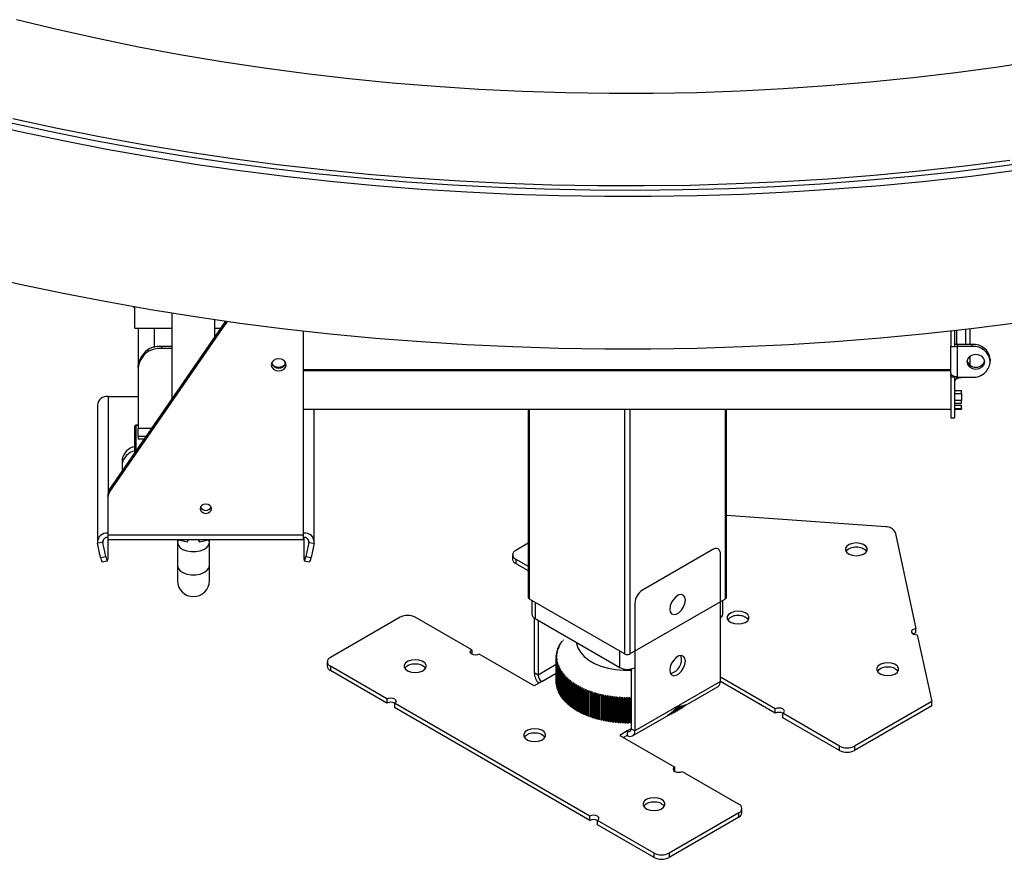
# Model space of a CAD drawing. Units: millimetres. Extents: x 120 to 5818, y 127 to 4132.
# Drawn here: x 4469 to 4746, y 399 to 635 of the extents above; entities that cross this region are included whole.
import ezdxf

# ---------------------------------------------------------------- set-up
doc = ezdxf.new("R2010")
doc.units = ezdxf.units.MM
doc.header["$LTSCALE"] = 20

msp = doc.modelspace()

# ---------------------------------------------------------------- linework, layer by layer
at = {"color": 7, "linetype": 'Continuous', "lineweight": 25}
for p, q in [((4500.63, 554.62), (4501.07, 554.19)), ((4501.07, 548.55), (4501.07, 554.63)), ((4511.57, 528.77), (4511.57, 552.79)), ((4523.57, 546.13), (4523.57, 550.96)), ((4526.61, 550.53), (4493.95, 503.3)), ((4493.95, 502.43), (4526.63, 549.69)), ((4501.07, 548.55), (4511.57, 548.55)), ((4502.07, 548.55), (4502.07, 538.07)), ((4506.57, 548.55), (4506.57, 543.12)), ((4523.57, 548.55), (4525.24, 548.55)), ((4735.87, 548.37), (4735.87, 543.94)), ((4548.57, 490.44), (4548.57, 547.76)), ((4730.57, 547.76), (4730.57, 543.36)), ((4731.57, 547.87), (4731.57, 543.36)), ((4508.57, 543.38), (4508.57, 542.8)), ((4511.57, 543.38), (4508.57, 543.38)), ((4511.57, 542.8), (4508.57, 542.8)), ((4730.57, 535.83), (4730.57, 543.36)), ((4730.57, 543.36), (4731.57, 543.36)), ((4732.37, 543.94), (4732.37, 543.36)), ((4736.57, 543.94), (4732.37, 543.94)), ((4732.37, 534.79), (4732.37, 543.36)), ((4736.57, 543.36), (4732.37, 543.36)), ((4736.57, 543.36), (4736.57, 543.94)), ((4735.87, 540.57), (4735.87, 538.15)), ((4741.57, 539.85), (4741.57, 539.28)), ((4502.07, 537.49), (4502.07, 538.07)), ((4502.07, 537.49), (4502.07, 520.34)), ((4543.27, 539.21), (4543.27, 538.15)), ((4741.57, 538.87), (4741.57, 539.28)), ((4730.57, 536.84), (4548.57, 536.84)), ((4730.57, 536.52), (4548.57, 536.52)), ((4730.57, 535.83), (4730.57, 535.36)), ((4730.57, 534.82), (4730.57, 535.36)), ((4730.57, 535.36), (4730.75, 535.36)), ((4730.57, 534.82), (4730.57, 523.3)), ((4730.57, 534.82), (4731.57, 534.82)), ((4731.57, 534.82), (4731.57, 534.89)), ((4731.57, 534.82), (4731.57, 523.3)), ((4732.14, 534.32), (4733.14, 534.79)), ((4732.37, 534.79), (4736.57, 534.79)), ((4732.85, 534.65), (4733.57, 534.65)), ((4733.57, 534.65), (4733.57, 534.79)), ((4493.57, 529.34), (4502.07, 529.34)), ((4731.57, 531.02), (4733.57, 531.02)), ((4731.57, 530.12), (4733.57, 530.12)), ((4733.57, 530.12), (4733.57, 531.02)), ((4733.57, 530.12), (4733.57, 528.22)), ((4490.57, 526.89), (4490.57, 488.5)), ((4733.57, 528.22), (4731.57, 528.22)), ((4731.57, 527.44), (4733.57, 527.44)), ((4731.57, 526.92), (4733.57, 526.92)), ((4733.57, 527.44), (4733.57, 528.22)), ((4733.57, 525.93), (4733.57, 526.92)), ((4548.57, 525.8), (4730.57, 525.8)), ((4551.57, 488.5), (4551.57, 525.8)), ((4611.7, 525.8), (4611.7, 472.88)), ((4667.44, 472.88), (4667.44, 525.8)), ((4730.57, 523.3), (4731.57, 523.3)), ((4731.57, 525.93), (4733.57, 525.93)), ((4731.57, 525.8), (4733.57, 525.8)), ((4733.57, 525.93), (4733.57, 525.8)), ((4501.07, 513.8), (4501.07, 520.96)), ((4502.07, 521.26), (4501.37, 521.26)), ((4501.37, 521.21), (4501.37, 521.26)), ((4501.37, 521.21), (4501.37, 514.05)), ((4505.74, 520.34), (4502.07, 520.34)), ((4502.07, 518.04), (4502.07, 520.34)), ((4502.07, 518.04), (4502.07, 517.34)), ((4504.14, 518.04), (4502.07, 518.04)), ((4503.66, 517.34), (4502.07, 517.34)), ((4501.07, 513.59), (4501.07, 513.8)), ((4501.37, 514.05), (4501.37, 514.02)), ((4497.57, 511.73), (4497.57, 508.52)), ((4493.57, 501.23), (4493.57, 502.09)), ((4493.57, 490.44), (4493.57, 501.23)), ((4493.95, 503.3), (4493.95, 502.43)), ((4712.25, 492.66), (4667.44, 495.9)), ((4493.57, 490.44), (4548.57, 490.44)), ((4493.57, 489.17), (4493.57, 490.44)), ((4548.57, 489.17), (4548.57, 490.44)), ((4714.86, 491.16), (4720.73, 464.08)), ((4492.09, 488.28), (4490.61, 488.07)), ((4491.47, 484.11), (4490.61, 488.07)), ((4492.94, 484.32), (4492.09, 488.28)), ((4493.47, 489.72), (4493.47, 483.64)), ((4493.57, 489.17), (4548.57, 489.17)), ((4512.99, 489.17), (4515.88, 488.52)), ((4513.07, 489.15), (4513.07, 488.33)), ((4513.07, 488.33), (4513.07, 481.8)), ((4519.25, 488.52), (4522.15, 489.17)), ((4522.07, 488.33), (4522.07, 489.15)), ((4522.07, 481.8), (4522.07, 488.33)), ((4548.67, 483.64), (4548.67, 489.72)), ((4550.04, 488.28), (4549.19, 484.32)), ((4550.04, 488.28), (4551.52, 488.07)), ((4551.52, 488.07), (4550.67, 484.11)), ((4611.7, 488.09), (4608.21, 486.08)), ((4607.33, 484.85), (4607.33, 483.63)), ((4663.61, 486.35), (4643.81, 474.92)), ((4665.73, 449.2), (4665.73, 485.13)), ((4491.47, 484.11), (4492.94, 484.32)), ((4491.89, 482.87), (4493.37, 483.09)), ((4513.07, 481.8), (4513.07, 477.57)), ((4522.07, 477.57), (4522.07, 481.8)), ((4548.76, 483.09), (4550.24, 482.87)), ((4549.19, 484.32), (4550.67, 484.11)), ((4608.21, 483.63), (4611.7, 481.61)), ((4608.21, 483.63), (4608.21, 482.4)), ((4608.21, 482.4), (4611.7, 480.39)), ((4611.99, 472.47), (4638.86, 456.96)), ((4612.74, 472.04), (4612.74, 468.14)), ((4640.27, 456.96), (4667.14, 472.47)), ((4641.69, 471.25), (4641.69, 435.32)), ((4666.4, 468.14), (4666.4, 472.04)), ((4575.68, 467.3), (4556.08, 455.99)), ((4595.83, 458.12), (4579.92, 467.3)), ((4613.4, 467.05), (4613.4, 451.65)), ((4613.62, 466.92), (4637.45, 453.16)), ((4614.46, 466.43), (4614.46, 451.03)), ((4720.73, 462.86), (4720.73, 464.08)), ((4721.11, 462.36), (4725.17, 443.63)), ((4620.84, 459.77), (4620.54, 459.53)), ((4620.64, 459.71), (4620.84, 459.77)), ((4620.64, 459.61), (4620.64, 459.71)), ((4621.07, 460.15), (4620.76, 459.91)), ((4620.88, 460.09), (4621.07, 460.15)), ((4620.88, 460), (4620.88, 460.09)), ((4621.32, 460.52), (4621.01, 460.29)), ((4621.16, 460.47), (4621.32, 460.52)), ((4621.59, 460.88), (4621.5, 460.82)), ((4621.56, 460.87), (4621.59, 460.88)), ((4595.83, 458.12), (4595.83, 456.89)), ((4613.4, 447.97), (4597.95, 456.89)), ((4619.91, 457.05), (4619.61, 456.77)), ((4619.64, 456.96), (4619.91, 457.05)), ((4619.64, 456.79), (4619.64, 456.96)), ((4619.97, 457.45), (4619.67, 457.17)), ((4619.71, 457.36), (4619.97, 457.45)), ((4619.71, 457.2), (4619.71, 457.36)), ((4620.06, 457.84), (4619.76, 457.57)), ((4619.81, 457.76), (4620.06, 457.84)), ((4619.81, 457.61), (4619.81, 457.76)), ((4620.17, 458.23), (4619.87, 457.96)), ((4619.93, 458.16), (4620.17, 458.23)), ((4619.93, 458.02), (4619.93, 458.16)), ((4620.3, 458.62), (4620, 458.36)), ((4620.07, 458.55), (4620.3, 458.62)), ((4620.07, 458.42), (4620.07, 458.55)), ((4620.46, 459.01), (4620.15, 458.75)), ((4620.24, 458.94), (4620.46, 459.01)), ((4620.24, 458.82), (4620.24, 458.94)), ((4620.64, 459.39), (4620.33, 459.14)), ((4620.43, 459.33), (4620.64, 459.39)), ((4620.43, 459.22), (4620.43, 459.33)), ((4555.2, 454.76), (4555.2, 453.54)), ((4619.85, 456.26), (4619.57, 455.96)), ((4619.57, 456.16), (4619.85, 456.26)), ((4619.57, 455.96), (4619.57, 456.16)), ((4619.57, 455.96), (4619.57, 449.18)), ((4619.57, 455.75), (4619.86, 455.86)), ((4619.57, 448.97), (4619.57, 455.75)), ((4619.87, 456.65), (4619.58, 456.36)), ((4619.86, 455.86), (4619.58, 455.56)), ((4619.58, 455.56), (4619.58, 448.78)), ((4619.59, 456.56), (4619.87, 456.65)), ((4619.59, 456.38), (4619.59, 456.56)), ((4619.6, 455.35), (4619.89, 455.46)), ((4619.6, 448.57), (4619.6, 455.35)), ((4619.89, 455.46), (4619.62, 455.15)), ((4619.62, 455.15), (4619.62, 448.38)), ((4619.65, 454.95), (4619.95, 455.07)), ((4619.65, 448.17), (4619.65, 454.95)), ((4619.95, 455.07), (4619.68, 454.75)), ((4619.68, 454.75), (4619.68, 447.98)), ((4619.72, 454.55), (4620.03, 454.67)), ((4619.72, 447.77), (4619.72, 454.55)), ((4620.03, 454.67), (4619.76, 454.35)), ((4619.76, 454.35), (4619.76, 447.58)), ((4619.82, 454.15), (4620.14, 454.28)), ((4619.82, 447.37), (4619.82, 454.15)), ((4620.14, 454.28), (4619.87, 453.96)), ((4571.99, 444.35), (4556.08, 453.54)), ((4556.08, 453.54), (4556.08, 452.31)), ((4571.99, 443.13), (4556.08, 452.31)), ((4614.46, 451.03), (4613.4, 451.65)), ((4619.87, 453.96), (4619.87, 447.18)), ((4619.94, 453.75), (4620.27, 453.89)), ((4619.94, 446.97), (4619.94, 453.75)), ((4620.27, 453.89), (4620.01, 453.56)), ((4620.01, 453.56), (4620.01, 446.78)), ((4620.09, 453.36), (4620.42, 453.5)), ((4620.09, 446.58), (4620.09, 453.36)), ((4620.42, 453.5), (4620.17, 453.17)), ((4620.17, 453.17), (4620.17, 446.39)), ((4620.26, 452.97), (4620.59, 453.12)), ((4620.26, 446.19), (4620.26, 452.97)), ((4620.59, 453.12), (4620.35, 452.78)), ((4620.35, 452.78), (4620.35, 446)), ((4620.45, 452.58), (4620.79, 452.74)), ((4620.45, 445.8), (4620.45, 452.58)), ((4620.79, 452.74), (4620.55, 452.39)), ((4620.55, 452.39), (4620.55, 445.62)), ((4620.67, 452.2), (4621.01, 452.36)), ((4620.67, 445.42), (4620.67, 452.2)), ((4621.01, 452.36), (4620.78, 452.01)), ((4620.78, 452.01), (4620.78, 445.23)), ((4620.91, 451.82), (4621.26, 451.99)), ((4620.91, 445.04), (4620.91, 451.82)), ((4621.26, 451.99), (4621.03, 451.64)), ((4621.03, 451.64), (4621.03, 444.86)), ((4621.17, 451.44), (4621.52, 451.62)), ((4621.17, 444.67), (4621.17, 451.44)), ((4621.52, 451.62), (4621.31, 451.26)), ((4621.31, 451.26), (4621.31, 444.49)), ((4621.46, 451.08), (4621.81, 451.26)), ((4621.81, 451.26), (4621.6, 450.9)), ((4640.63, 452.76), (4640.63, 435.93)), ((4615.52, 449.2), (4613.4, 447.97)), ((4619.58, 448.97), (4619.57, 448.97)), ((4619.62, 448.56), (4619.6, 448.57)), ((4621.46, 444.3), (4621.46, 451.08)), ((4621.6, 450.9), (4621.6, 444.12)), ((4621.76, 450.71), (4622.12, 450.91)), ((4621.76, 443.94), (4621.76, 450.71)), ((4622.12, 450.91), (4621.92, 450.54)), ((4621.92, 450.54), (4621.92, 443.76)), ((4622.09, 450.36), (4622.45, 450.56)), ((4622.09, 443.58), (4622.09, 450.36)), ((4622.45, 450.56), (4622.26, 450.19)), ((4622.26, 450.19), (4622.26, 443.41)), ((4622.44, 450.01), (4622.8, 450.22)), ((4622.44, 443.23), (4622.44, 450.01)), ((4622.8, 450.22), (4622.62, 449.84)), ((4622.62, 449.84), (4622.62, 443.07)), ((4622.81, 449.67), (4623.17, 449.88)), ((4622.81, 442.89), (4622.81, 449.67)), ((4623.17, 449.88), (4623, 449.51)), ((4623, 449.51), (4623, 442.73)), ((4623.2, 449.34), (4623.57, 449.56)), ((4623.2, 442.56), (4623.2, 449.34)), ((4623.57, 449.56), (4623.4, 449.18)), ((4623.4, 449.18), (4623.4, 442.4)), ((4623.62, 449.01), (4623.98, 449.24)), ((4623.62, 442.23), (4623.62, 449.01)), ((4623.98, 449.24), (4623.82, 448.85)), ((4623.82, 448.85), (4623.82, 442.08)), ((4624.05, 448.69), (4624.41, 448.93)), ((4624.05, 441.92), (4624.05, 448.69)), ((4624.41, 448.93), (4624.26, 448.54)), ((4624.26, 448.54), (4624.26, 441.76)), ((4624.5, 448.38), (4624.86, 448.63)), ((4624.86, 448.63), (4624.72, 448.24)), ((4665.73, 449.2), (4641.69, 435.32)), ((4681.18, 441.5), (4665.73, 450.42)), ((4681.18, 440.28), (4665.73, 449.2)), ((4619.68, 448.16), (4619.65, 448.17)), ((4619.76, 447.75), (4619.72, 447.77)), ((4619.87, 447.35), (4619.82, 447.37)), ((4620.01, 446.95), (4619.94, 446.97)), ((4620.17, 446.56), (4620.09, 446.58)), ((4620.35, 446.17), (4620.26, 446.19)), ((4620.55, 445.78), (4620.45, 445.8)), ((4624.5, 441.61), (4624.5, 448.38)), ((4624.72, 448.24), (4624.72, 441.46)), ((4624.96, 448.09), (4625.33, 448.34)), ((4624.96, 441.31), (4624.96, 448.09)), ((4625.33, 448.34), (4625.2, 447.94)), ((4625.2, 447.94), (4625.2, 441.17)), ((4625.45, 447.8), (4625.81, 448.06)), ((4625.45, 441.02), (4625.45, 447.8)), ((4625.81, 448.06), (4625.69, 447.66)), ((4625.69, 447.66), (4625.69, 440.88)), ((4625.95, 447.52), (4626.31, 447.78)), ((4625.95, 440.74), (4625.95, 447.52)), ((4626.31, 447.78), (4626.2, 447.38)), ((4626.2, 447.38), (4626.2, 440.61)), ((4626.47, 447.25), (4626.83, 447.52)), ((4626.47, 440.47), (4626.47, 447.25)), ((4626.83, 447.52), (4626.73, 447.12)), ((4626.73, 447.12), (4626.73, 440.34)), ((4627.01, 446.99), (4627.36, 447.27)), ((4627.01, 440.21), (4627.01, 446.99)), ((4627.36, 447.27), (4627.27, 446.87)), ((4627.27, 446.87), (4627.27, 440.09)), ((4627.56, 446.74), (4627.91, 447.03)), ((4627.56, 439.96), (4627.56, 446.74)), ((4627.91, 447.03), (4627.83, 446.63)), ((4627.83, 446.63), (4627.83, 439.85)), ((4628.12, 446.5), (4628.47, 446.8)), ((4628.12, 439.73), (4628.12, 446.5)), ((4628.47, 446.8), (4628.4, 446.39)), ((4628.4, 446.39), (4628.4, 439.62)), ((4628.7, 446.28), (4629.05, 446.58)), ((4628.7, 439.5), (4628.7, 446.28)), ((4629.05, 446.58), (4628.99, 446.18)), ((4628.99, 446.18), (4628.99, 439.4)), ((4629.3, 446.07), (4629.64, 446.38)), ((4629.3, 439.29), (4629.3, 446.07)), ((4629.64, 446.38), (4629.59, 445.97)), ((4629.59, 445.97), (4629.59, 439.19)), ((4629.9, 445.87), (4630.24, 446.18)), ((4629.9, 439.09), (4629.9, 445.87)), ((4630.24, 446.18), (4630.2, 445.77)), ((4630.2, 445.77), (4630.2, 439)), ((4630.52, 445.68), (4630.85, 446)), ((4630.85, 446), (4630.82, 445.59)), ((4631.15, 445.5), (4631.47, 445.83)), ((4631.47, 445.83), (4631.45, 445.42)), ((4655.79, 442.44), (4665.11, 447.82)), ((4571.99, 444.35), (4571.99, 443.13)), ((4629.05, 411.41), (4574.11, 443.13)), ((4574.11, 443.13), (4574.11, 441.9)), ((4620.78, 445.4), (4620.67, 445.42)), ((4621.03, 445.02), (4620.91, 445.04)), ((4621.31, 444.65), (4621.17, 444.67)), ((4621.6, 444.28), (4621.46, 444.3)), ((4621.92, 443.92), (4621.76, 443.94)), ((4622.26, 443.57), (4622.09, 443.58)), ((4622.62, 443.22), (4622.44, 443.23)), ((4630.52, 438.9), (4630.52, 445.68)), ((4630.82, 445.59), (4630.82, 438.81)), ((4631.15, 438.72), (4631.15, 445.5)), ((4631.45, 445.42), (4631.45, 438.64)), ((4631.78, 445.34), (4632.1, 445.67)), ((4631.78, 438.56), (4631.78, 445.34)), ((4632.1, 445.67), (4632.1, 445.26)), ((4632.1, 445.26), (4632.1, 438.49)), ((4632.43, 445.19), (4632.74, 445.53)), ((4632.43, 438.41), (4632.43, 445.19)), ((4632.74, 445.53), (4632.75, 445.12)), ((4632.74, 438.52), (4632.74, 445.53)), ((4632.75, 445.12), (4632.75, 438.34)), ((4633.09, 445.05), (4633.39, 445.4)), ((4633.09, 438.27), (4633.09, 445.05)), ((4633.39, 445.4), (4633.41, 444.99)), ((4633.39, 438.39), (4633.39, 445.4)), ((4633.41, 444.99), (4633.41, 438.21)), ((4633.75, 444.93), (4634.05, 445.28)), ((4633.75, 438.15), (4633.75, 444.93)), ((4634.05, 445.28), (4634.08, 444.87)), ((4634.05, 438.27), (4634.05, 445.28)), ((4634.08, 444.87), (4634.08, 438.09)), ((4634.42, 444.82), (4634.71, 445.18)), ((4634.42, 438.04), (4634.42, 444.82)), ((4634.71, 445.18), (4634.75, 444.77)), ((4634.71, 438.17), (4634.71, 445.18)), ((4634.75, 444.77), (4634.75, 437.99)), ((4635.1, 444.72), (4635.38, 445.09)), ((4635.1, 437.94), (4635.1, 444.72)), ((4635.38, 445.09), (4635.43, 444.68)), ((4635.38, 438.08), (4635.38, 445.09)), ((4635.43, 444.68), (4635.43, 437.9)), ((4635.79, 444.64), (4636.06, 445.01)), ((4635.79, 437.86), (4635.79, 444.64)), ((4636.06, 445.01), (4636.12, 444.6)), ((4636.06, 438), (4636.06, 445.01)), ((4636.12, 444.6), (4636.12, 437.82)), ((4636.47, 444.57), (4636.74, 444.94)), ((4636.47, 437.79), (4636.47, 444.57)), ((4636.74, 444.94), (4636.81, 444.54)), ((4636.74, 437.93), (4636.74, 444.94)), ((4636.81, 444.54), (4636.81, 437.76)), ((4637.16, 444.51), (4637.42, 444.89)), ((4637.16, 437.73), (4637.16, 444.51)), ((4637.42, 444.89), (4637.5, 444.49)), ((4637.42, 437.88), (4637.42, 444.89)), ((4637.5, 444.49), (4637.5, 437.71)), ((4637.86, 444.47), (4638.11, 444.86)), ((4637.86, 437.69), (4637.86, 444.47)), ((4638.11, 444.86), (4638.2, 444.46)), ((4638.11, 437.85), (4638.11, 444.86)), ((4638.2, 444.46), (4638.2, 437.68)), ((4638.56, 444.44), (4638.79, 444.84)), ((4638.56, 437.67), (4638.56, 444.44)), ((4638.79, 444.84), (4638.89, 444.44)), ((4638.79, 437.82), (4638.79, 444.84)), ((4638.89, 444.44), (4638.89, 437.66)), ((4639.25, 444.43), (4639.48, 444.83)), ((4639.25, 437.65), (4639.25, 444.43)), ((4639.48, 444.83), (4639.59, 444.43)), ((4639.48, 437.82), (4639.48, 444.83)), ((4639.59, 444.43), (4639.59, 437.65)), ((4639.95, 444.43), (4640.17, 444.83)), ((4639.95, 437.65), (4639.95, 444.43)), ((4640.17, 444.83), (4640.29, 444.44)), ((4640.17, 437.82), (4640.17, 444.83)), ((4640.29, 444.44), (4640.29, 437.66)), ((4725.17, 443.63), (4703.45, 431.09)), ((4725.17, 442.41), (4725.17, 443.63)), ((4629.05, 410.19), (4574.11, 441.9)), ((4623, 442.88), (4622.81, 442.89)), ((4623.4, 442.55), (4623.2, 442.56)), ((4623.82, 442.23), (4623.62, 442.23)), ((4624.26, 441.92), (4624.05, 441.92)), ((4624.72, 441.61), (4624.5, 441.61)), ((4625.2, 441.32), (4624.96, 441.31)), ((4625.69, 441.04), (4625.45, 441.02)), ((4626.2, 440.76), (4625.95, 440.74)), ((4626.73, 440.5), (4626.47, 440.47)), ((4627.27, 440.25), (4627.01, 440.21)), ((4651.63, 439.99), (4651.63, 440.36)), ((4651.9, 440.11), (4651.67, 440.19)), ((4651.9, 440.58), (4651.9, 440.11)), ((4652.18, 440.24), (4652.18, 440.82)), ((4652.44, 440.36), (4652.18, 440.44)), ((4652.18, 440.36), (4652.27, 440.42)), ((4652.44, 441.05), (4652.44, 440.36)), ((4652.71, 440.5), (4652.71, 441.29)), ((4652.97, 440.63), (4652.71, 440.7)), ((4652.71, 440.67), (4652.75, 440.69)), ((4652.97, 441.53), (4652.97, 440.63)), ((4653.23, 440.77), (4653.23, 441.78)), ((4653.48, 440.9), (4653.23, 440.97)), ((4653.48, 442.02), (4653.48, 440.9)), ((4653.73, 441.05), (4653.73, 442.26)), ((4653.97, 441.19), (4653.73, 441.24)), ((4653.97, 442.29), (4653.97, 441.19)), ((4654.22, 441.34), (4654.22, 442.33)), ((4654.45, 441.48), (4654.22, 441.53)), ((4654.45, 442.37), (4654.45, 441.48)), ((4654.68, 441.64), (4654.68, 442.41)), ((4654.9, 441.79), (4654.68, 441.83)), ((4654.68, 441.81), (4654.71, 441.82)), ((4654.9, 442.46), (4654.9, 441.79)), ((4655.13, 441.95), (4655.13, 442.51)), ((4655.34, 442.1), (4655.13, 442.14)), ((4655.13, 442.06), (4655.23, 442.12)), ((4655.34, 442.55), (4655.34, 442.1)), ((4655.56, 442.27), (4655.56, 442.61)), ((4655.56, 442.31), (4655.75, 442.42)), ((4655.76, 442.42), (4655.59, 442.45)), ((4655.76, 442.67), (4655.76, 442.42)), ((4655.97, 442.59), (4655.97, 442.73)), ((4656.16, 442.75), (4656.13, 442.76)), ((4656.16, 442.8), (4656.16, 442.75)), ((4681.18, 440.28), (4681.18, 441.5)), ((4699.21, 431.09), (4683.3, 440.28)), ((4683.3, 439.05), (4683.3, 440.28)), ((4725.17, 442.41), (4703.45, 429.87)), ((4627.83, 440.01), (4627.56, 439.96)), ((4628.4, 439.78), (4628.12, 439.73)), ((4628.99, 439.56), (4628.7, 439.5)), ((4629.59, 439.36), (4629.3, 439.29)), ((4630.2, 439.16), (4629.9, 439.09)), ((4630.82, 438.98), (4630.52, 438.9)), ((4631.45, 438.82), (4631.15, 438.72)), ((4632.1, 438.66), (4631.78, 438.56)), ((4632.74, 438.52), (4632.43, 438.41)), ((4632.75, 438.34), (4632.74, 438.52)), ((4633.39, 438.39), (4633.09, 438.27)), ((4633.41, 438.21), (4633.39, 438.39)), ((4634.05, 438.27), (4633.75, 438.15)), ((4634.08, 438.09), (4634.05, 438.27)), ((4634.71, 438.17), (4634.42, 438.04)), ((4634.75, 437.99), (4634.71, 438.17)), ((4635.38, 438.08), (4635.1, 437.94)), ((4635.43, 437.9), (4635.38, 438.08)), ((4636.06, 438), (4635.79, 437.86)), ((4636.12, 437.82), (4636.06, 438)), ((4636.74, 437.93), (4636.47, 437.79)), ((4636.81, 437.76), (4636.74, 437.93)), ((4637.42, 437.88), (4637.16, 437.73)), ((4637.5, 437.71), (4637.42, 437.88)), ((4638.11, 437.85), (4637.86, 437.69)), ((4638.2, 437.68), (4638.11, 437.85)), ((4638.79, 437.82), (4638.56, 437.67)), ((4638.89, 437.66), (4638.79, 437.82)), ((4639.48, 437.82), (4639.25, 437.65)), ((4639.59, 437.65), (4639.48, 437.82)), ((4640.17, 437.82), (4639.95, 437.65)), ((4640.29, 437.66), (4640.17, 437.82)), ((4641.07, 433.94), (4651.33, 439.87)), ((4650.77, 439.63), (4650.74, 439.65)), ((4650.77, 439.69), (4650.77, 439.63)), ((4651.07, 439.75), (4651.07, 439.91)), ((4651.08, 439.84), (4651.07, 439.75)), ((4651.34, 439.87), (4651.21, 439.92)), ((4651.34, 440.13), (4651.34, 439.87)), ((4651.64, 440.16), (4651.63, 439.99)), ((4651.63, 440.04), (4651.8, 440.14)), ((4699.21, 429.87), (4683.3, 439.05)), ((4639.57, 435.32), (4637.45, 434.09)), ((4639.57, 435.32), (4639.57, 434.09)), ((4640.63, 435.93), (4641.69, 435.32)), ((4637.45, 434.09), (4652.89, 425.18)), ((4639.57, 434.09), (4638.51, 433.48)), ((4699.21, 429.87), (4699.21, 431.09)), ((4703.45, 431.09), (4703.45, 429.87)), ((4652.89, 423.95), (4652.89, 425.18)), ((4655.02, 423.95), (4670.93, 414.77)), ((4671.8, 412.32), (4671.8, 413.54)), ((4629.05, 410.19), (4629.05, 411.41)), ((4647.08, 401), (4631.17, 410.19)), ((4631.17, 408.96), (4631.17, 410.19)), ((4670.93, 412.32), (4651.33, 401)), ((4670.93, 411.09), (4651.33, 399.78)), ((4670.93, 411.09), (4670.93, 412.32)), ((4647.08, 399.78), (4631.17, 408.96)), ((4647.08, 399.78), (4647.08, 401)), ((4651.33, 401), (4651.33, 399.78))]:
    msp.add_line(p, q, dxfattribs=at)
at = {"color": 8, "linetype": 'Continuous', "lineweight": 25}
for p, q in [((4526.63, 549.69), (4526.63, 550.52)), ((4734.71, 543.94), (4734.71, 548.23)), ((4732.14, 547.94), (4732.14, 543.96)), ((4732.14, 534.79), (4732.14, 534.32)), ((4493.57, 529.34), (4493.57, 502.09)), ((4611.99, 525.8), (4611.99, 472.47)), ((4638.86, 456.96), (4638.86, 525.8)), ((4640.27, 525.8), (4640.27, 456.96)), ((4667.14, 472.47), (4667.14, 525.8)), ((4502.07, 521.21), (4501.37, 521.21)), ((4501.37, 514.05), (4501.39, 514.05)), ((4492.09, 488.28), (4492.09, 488.71)), ((4550.04, 488.71), (4550.04, 488.28)), ((4613.62, 471.53), (4613.62, 466.92)), ((4637.45, 453.16), (4637.45, 457.77)), ((4619.57, 453.98), (4614.46, 451.03)), ((4615.52, 449.2), (4619.57, 451.53)), ((4640.63, 435.93), (4639.57, 435.32))]:
    msp.add_line(p, q, dxfattribs=at)
at = {"color": 7, "linetype": 'Continuous', "lineweight": 25, "flags": 128}
for points in [[(4755.72, 623.72), (4743.87, 621.89), (4731.93, 620.27), (4719.92, 618.84), (4707.84, 617.61), (4695.71, 616.58), (4683.53, 615.75), (4671.31, 615.12), (4659.07, 614.7), (4646.81, 614.48), (4634.55, 614.46), (4622.29, 614.65), (4610.04, 615.03), (4597.82, 615.62), (4585.64, 616.41), (4573.49, 617.41), (4561.41, 618.6), (4549.38, 619.99), (4537.43, 621.58), (4525.56, 623.37), (4513.79, 625.35), (4502.12, 627.53), (4490.57, 629.9), (4479.13, 632.46), (4467.83, 635.21)], [(4456.72, 606.57), (4468.76, 603.8), (4480.91, 601.22), (4493.19, 598.84), (4505.57, 596.64), (4518.05, 594.65), (4530.62, 592.84), (4543.27, 591.24), (4555.99, 589.83), (4568.77, 588.62), (4581.6, 587.62), (4594.48, 586.81), (4607.39, 586.21), (4620.32, 585.8), (4633.27, 585.6), (4646.22, 585.61), (4659.16, 585.81), (4672.09, 586.22), (4685, 586.83), (4697.88, 587.64), (4710.71, 588.65), (4723.49, 589.87), (4736.21, 591.28), (4748.85, 592.89)], [(4465.01, 606.5), (4477.13, 603.84), (4489.36, 601.38), (4501.7, 599.11), (4514.15, 597.04), (4526.69, 595.17), (4539.32, 593.49), (4552.01, 592.01), (4564.78, 590.73), (4577.6, 589.65), (4590.46, 588.78), (4603.37, 588.11), (4616.29, 587.64), (4629.24, 587.38), (4642.2, 587.32), (4655.15, 587.46), (4668.09, 587.81), (4681.01, 588.36), (4693.9, 589.11), (4706.74, 590.07), (4719.54, 591.23), (4732.28, 592.59), (4744.95, 594.15), (4757.54, 595.9)], [(4747.12, 595.62), (4734.45, 594.02), (4721.7, 592.61), (4708.9, 591.42), (4696.04, 590.42), (4683.14, 589.63), (4670.21, 589.04), (4657.25, 588.66), (4644.28, 588.48), (4631.31, 588.51), (4618.35, 588.74), (4605.4, 589.18), (4592.47, 589.82), (4579.58, 590.67), (4566.74, 591.72), (4553.95, 592.98), (4541.22, 594.43), (4528.57, 596.09), (4516.01, 597.95), (4503.53, 600), (4491.16, 602.25), (4478.9, 604.7), (4466.76, 607.34)], [(4456.72, 563.7), (4468.76, 560.93), (4480.91, 558.35), (4493.19, 555.97), (4505.57, 553.78), (4518.05, 551.78), (4530.62, 549.97), (4543.27, 548.37), (4555.99, 546.96), (4568.77, 545.75), (4581.6, 544.75), (4594.48, 543.94), (4607.39, 543.34), (4620.32, 542.93), (4633.27, 542.74), (4646.22, 542.74), (4659.16, 542.94), (4672.09, 543.35), (4685, 543.96), (4697.88, 544.77), (4710.71, 545.78), (4723.49, 547), (4736.21, 548.41), (4748.85, 550.02)], [(4527.11, 550.46), (4527.08, 550.39), (4526.63, 549.69)], [(4731.57, 544.4), (4731.58, 544.31), (4731.63, 544.22), (4731.7, 544.14), (4731.8, 544.07), (4731.92, 544.01), (4732.06, 543.97), (4732.21, 543.95), (4732.37, 543.94)], [(4543.67, 538.21), (4543.51, 538.86), (4543.05, 539.42), (4542.37, 539.79), (4541.57, 539.92), (4540.76, 539.79), (4540.08, 539.42), (4539.63, 538.86), (4539.47, 538.21), (4539.63, 537.55), (4540.08, 536.99), (4540.76, 536.62), (4541.57, 536.49), (4542.37, 536.62), (4543.05, 536.99), (4543.51, 537.55), (4543.67, 538.21)], [(4740.07, 539.07), (4739.88, 539.85), (4739.33, 540.52), (4738.52, 540.96), (4737.57, 541.11), (4736.61, 540.96), (4735.8, 540.52), (4735.26, 539.85), (4735.07, 539.07), (4735.26, 538.29), (4735.8, 537.63), (4736.61, 537.19), (4737.57, 537.03), (4738.52, 537.19), (4739.33, 537.63), (4739.88, 538.29), (4740.07, 539.07)], [(4732.37, 534.79), (4732.02, 534.81), (4731.68, 534.87), (4731.37, 534.96), (4731.09, 535.09), (4730.87, 535.25), (4730.7, 535.43), (4730.6, 535.62), (4730.57, 535.83)], [(4522.67, 497.79), (4522.54, 498.29), (4522.2, 498.71), (4521.68, 499), (4521.07, 499.09), (4520.45, 499), (4519.94, 498.71), (4519.59, 498.29), (4519.47, 497.79), (4519.59, 497.29), (4519.94, 496.86), (4520.45, 496.58), (4521.07, 496.48), (4521.68, 496.58), (4522.2, 496.86), (4522.54, 497.29), (4522.67, 497.79)], [(4513.07, 488.33), (4513.25, 487.6), (4513.78, 486.92), (4514.62, 486.36), (4515.7, 485.96), (4516.93, 485.76), (4518.21, 485.76), (4519.44, 485.96), (4520.51, 486.36), (4521.35, 486.92), (4521.88, 487.6), (4522.07, 488.33), (4521.88, 489.06), (4521.86, 489.11)], [(4513.27, 489.11), (4513.25, 489.06), (4513.07, 488.33)], [(4703.96, 488.16), (4702.9, 488.05), (4701.97, 487.74), (4701.28, 487.27), (4700.91, 486.68), (4700.91, 486.06), (4701.28, 485.48), (4701.97, 485), (4702.9, 484.69), (4703.96, 484.58), (4705.02, 484.69), (4705.95, 485), (4706.64, 485.48), (4707.01, 486.06), (4707.01, 486.68), (4706.64, 487.27), (4705.95, 487.74), (4705.02, 488.05), (4703.96, 488.16)], [(4492.94, 484.32), (4493.05, 483.89), (4493.14, 483.53), (4493.23, 483.28), (4493.31, 483.13), (4493.38, 483.09), (4493.43, 483.16), (4493.46, 483.35), (4493.47, 483.64)], [(4548.67, 483.64), (4548.68, 483.35), (4548.71, 483.16), (4548.76, 483.09), (4548.82, 483.13), (4548.9, 483.28), (4548.99, 483.53), (4549.09, 483.89), (4549.19, 484.32)], [(4655.9, 472.1), (4655.77, 472.89), (4655.39, 473.43), (4654.8, 473.66), (4654.09, 473.55), (4653.33, 473.11), (4652.61, 472.4), (4652.03, 471.49), (4651.65, 470.51), (4651.52, 469.57), (4651.65, 468.78), (4652.03, 468.24), (4652.61, 468.01), (4653.33, 468.12), (4654.09, 468.56), (4654.8, 469.28), (4655.39, 470.18), (4655.77, 471.16), (4655.9, 472.1)], [(4670.73, 468.97), (4669.67, 468.87), (4668.73, 468.56), (4668.04, 468.08), (4667.67, 467.5), (4667.67, 466.87), (4668.04, 466.29), (4668.73, 465.81), (4669.67, 465.5), (4670.73, 465.4), (4671.79, 465.5), (4672.72, 465.81), (4673.41, 466.29), (4673.78, 466.87), (4673.78, 467.5), (4673.41, 468.08), (4672.72, 468.56), (4671.79, 468.87), (4670.73, 468.97)], [(4720.73, 464.08), (4720.18, 463.97), (4719.74, 463.75), (4719.47, 463.45), (4719.43, 463.11), (4719.62, 462.79), (4720, 462.54), (4720.52, 462.39), (4721.11, 462.36)], [(4720.73, 462.86), (4720.18, 462.75), (4719.86, 462.61)], [(4625.29, 460.18), (4625.32, 459.94), (4625.68, 458.67), (4626.38, 457.44), (4627.41, 456.28), (4628.73, 455.24), (4630.33, 454.33), (4632.15, 453.57), (4634.15, 452.99), (4636.29, 452.59), (4638.51, 452.4), (4640.63, 452.4)], [(4597.95, 456.89), (4597.47, 456.7), (4596.89, 456.64), (4596.32, 456.7), (4595.83, 456.89), (4595.51, 457.17), (4595.39, 457.5), (4595.51, 457.83), (4595.83, 458.12)], [(4579.92, 455.33), (4578.86, 455.22), (4577.92, 454.91), (4577.23, 454.44), (4576.86, 453.85), (4576.86, 453.23), (4577.23, 452.65), (4577.92, 452.17), (4578.86, 451.86), (4579.92, 451.75), (4580.98, 451.86), (4581.91, 452.17), (4582.6, 452.65), (4582.97, 453.23), (4582.97, 453.85), (4582.6, 454.44), (4581.91, 454.91), (4580.98, 455.22), (4579.92, 455.33)], [(4655.9, 454.95), (4655.77, 455.74), (4655.39, 456.29), (4654.8, 456.51), (4654.09, 456.4), (4653.33, 455.96), (4652.61, 455.25), (4652.03, 454.35), (4651.65, 453.37), (4651.52, 452.42), (4651.65, 451.63), (4652.03, 451.09), (4652.61, 450.86), (4653.33, 450.98), (4654.09, 451.42), (4654.8, 452.13), (4655.39, 453.03), (4655.77, 454.01), (4655.9, 454.95)], [(4712.8, 454.48), (4711.74, 454.38), (4710.81, 454.06), (4710.11, 453.59), (4709.75, 453), (4709.75, 452.38), (4710.11, 451.8), (4710.81, 451.32), (4711.74, 451.01), (4712.8, 450.9), (4713.86, 451.01), (4714.79, 451.32), (4715.48, 451.8), (4715.85, 452.38), (4715.85, 453), (4715.48, 453.59), (4714.79, 454.06), (4713.86, 454.38), (4712.8, 454.48)], [(4571.99, 444.35), (4572.48, 444.54), (4573.05, 444.61), (4573.63, 444.54), (4574.11, 444.35), (4574.44, 444.07), (4574.55, 443.74), (4574.44, 443.41), (4574.11, 443.13)], [(4683.3, 440.28), (4683.62, 440.56), (4683.74, 440.89), (4683.62, 441.22), (4683.3, 441.5), (4682.81, 441.69), (4682.24, 441.76), (4681.67, 441.69), (4681.18, 441.5)], [(4613.5, 435.94), (4612.44, 435.83), (4611.51, 435.52), (4610.82, 435.05), (4610.45, 434.46), (4610.45, 433.84), (4610.82, 433.26), (4611.51, 432.78), (4612.44, 432.47), (4613.5, 432.36), (4614.56, 432.47), (4615.5, 432.78), (4616.19, 433.26), (4616.56, 433.84), (4616.56, 434.46), (4616.19, 435.05), (4615.5, 435.52), (4614.56, 435.83), (4613.5, 435.94)], [(4652.89, 425.18), (4652.57, 424.89), (4652.45, 424.56), (4652.57, 424.23), (4652.89, 423.95), (4653.38, 423.76), (4653.95, 423.7), (4654.53, 423.76), (4655.02, 423.95)], [(4647.09, 416.55), (4646.03, 416.44), (4645.1, 416.13), (4644.41, 415.66), (4644.04, 415.07), (4644.04, 414.45), (4644.41, 413.87), (4645.1, 413.39), (4646.03, 413.08), (4647.09, 412.97), (4648.15, 413.08), (4649.08, 413.39), (4649.78, 413.87), (4650.14, 414.45), (4650.14, 415.07), (4649.78, 415.66), (4649.08, 416.13), (4648.15, 416.44), (4647.09, 416.55)], [(4631.17, 410.19), (4631.5, 410.47), (4631.61, 410.8), (4631.5, 411.13), (4631.17, 411.41), (4630.69, 411.6), (4630.11, 411.66), (4629.54, 411.6), (4629.05, 411.41)]]:
    msp.add_lwpolyline(points, dxfattribs=at)
at = {"color": 8, "linetype": 'Continuous', "lineweight": 25, "flags": 128}
msp.add_lwpolyline([(4513.07, 481.8), (4513.25, 481.06), (4513.78, 480.39), (4514.62, 479.83), (4515.7, 479.43), (4516.93, 479.22), (4518.21, 479.22), (4519.44, 479.43), (4520.51, 479.83), (4521.35, 480.39), (4521.88, 481.06), (4522.07, 481.8)], dxfattribs=at)
at = {"color": 7, "linetype": 'Continuous', "lineweight": 25}
for centre, radius, start, end in [((4508.02, 537.41), 6, 84.8174, 173.6487), ((4508.02, 536.83), 6, 84.8174, 173.6487), ((4732.35, 546.26), 2.9, 254.2808, 270.3044), ((4736.98, 539.34), 4.61, 6.3513, 95.1826), ((4736.98, 538.77), 4.61, 6.3513, 95.1826), ((4541.57, 539.53), 2.22, 203.5597, 336.4403), ((4541.57, 540.4), 2.81, 228.2481, 311.7519), ((4737.57, 540.13), 2.59, 197.3105, 342.6895), ((4736.98, 539.38), 4.61, 264.8174, 353.6487), ((4732.57, 533.42), 1, 114.9439, 180), ((4493.29, 526.62), 2.73, 84.1478, 174.3183), ((4501.34, 520.93), 0.277, 84.8174, 173.6487), ((4501.97, 510.83), 4.49, 101.5731, 168.4207), ((4501.97, 509.6), 4.49, 101.5731, 168.4207), ((4501.34, 513.77), 0.277, 84.8174, 173.6487), ((4495.68, 502.08), 2.11, 144.7494, 179.5735), ((4495.68, 501.21), 2.11, 144.7494, 179.5735), ((4521.07, 499.03), 1.71, 208.0375, 331.9625), ((4493.26, 488.31), 2.66, 83.3313, 185.1074), ((4548.88, 488.31), 2.66, 354.8926, 96.6687), ((4712.44, 489.98), 2.69, 26.058, 93.9474), ((4493.41, 488.4), 1.33, 83.3313, 185.1074), ((4515.13, 489.25), 1.05, 315.4434, 355.4747), ((4520, 489.25), 1.05, 184.5253, 224.5566), ((4548.72, 488.4), 1.33, 354.8926, 96.6687), ((4608.67, 484.85), 1.31, 110.7834, 249.2166), ((4664.44, 485.33), 1.31, 350.786, 129.2033), ((4703.62, 483.58), 3.37, 84.2437, 139.7672), ((4704.3, 483.58), 3.37, 40.2328, 95.7563), ((4494.12, 484.33), 2.66, 184.8157, 213.3014), ((4548.37, 484.21), 2.3, 324.4205, 357.4624), ((4608.83, 483.78), 1.51, 185.6948, 245.6253), ((4517.57, 477.57), 4.5, 180, 0), ((4646.29, 471.04), 4.61, 122.6055, 177.3945), ((4612.2, 472.93), 0.503, 185.6948, 245.6253), ((4666.94, 472.93), 0.503, 294.3747, 354.3052), ((4614.24, 468.29), 1.51, 185.6948, 245.6253), ((4664.98, 468.26), 1.42, 301.8931, 355.1422), ((4577.8, 463.21), 4.61, 62.6097, 117.3903), ((4670.39, 464.39), 3.37, 84.2437, 139.7672), ((4671.06, 464.39), 3.37, 40.2328, 95.7563), ((4628.38, 455.13), 8.99, 147.868, 149.3293), ((4628.81, 454.85), 9.5, 145.108, 146.5166), ((4626.41, 455.96), 6.84, 169.8032, 171.5562), ((4626.56, 455.92), 7, 166.4368, 168.1636), ((4626.76, 455.87), 7.21, 163.1317, 164.8253), ((4627.01, 455.8), 7.46, 159.8996, 161.5543), ((4627.29, 455.69), 7.77, 156.7505, 158.3614), ((4627.62, 455.54), 8.13, 153.6921, 155.2554), ((4627.98, 455.36), 8.53, 150.73, 152.2432), ((4639.57, 458.32), 1.54, 242.6097, 297.3903), ((4556.55, 454.76), 1.31, 110.7834, 249.2166), ((4579.58, 450.75), 3.37, 84.2437, 139.7672), ((4580.25, 450.75), 3.37, 40.2328, 95.7563), ((4626.24, 455.97), 6.68, 176.6636, 178.4456), ((4626.23, 455.97), 6.67, 180.1261, 181.9099), ((4626.27, 455.98), 6.71, 183.588, 185.365), ((4626.3, 455.97), 6.74, 173.2172, 174.9889), ((4626.36, 455.99), 6.79, 187.0325, 188.7942), ((4626.49, 456.01), 6.93, 190.4435, 192.1819), ((4626.68, 456.05), 7.12, 193.8059, 195.5139), ((4650.81, 455.36), 3.99, 283.139, 16.8663), ((4556.7, 453.69), 1.51, 185.6948, 245.6253), ((4618.04, 451.86), 4.64, 182.6975, 223.132), ((4626.9, 456.12), 7.35, 197.106, 198.7774), ((4627.17, 456.21), 7.64, 200.3323, 201.9617), ((4627.48, 456.34), 7.97, 203.4751, 205.0584), ((4627.83, 456.51), 8.36, 206.5266, 208.0607), ((4628.21, 456.72), 8.8, 209.4815, 210.9643), ((4628.63, 456.98), 9.29, 212.3361, 213.7665), ((4629.07, 457.28), 9.82, 215.0887, 216.4663), ((4629.54, 457.64), 10.41, 217.7388, 219.0641), ((4639.57, 457.28), 4.64, 242.7119, 295.6333), ((4712.46, 449.9), 3.37, 84.2437, 139.7672), ((4713.14, 449.9), 3.37, 40.2328, 95.7563), ((4616.77, 451.14), 2.31, 182.6055, 237.3945), ((4626.23, 449.2), 6.67, 180.1261, 181.9099), ((4626.27, 449.2), 6.71, 183.588, 185.365), ((4630.03, 458.05), 11.05, 220.2876, 221.5614), ((4630.54, 458.51), 11.74, 222.7371, 223.9608), ((4631.06, 459.02), 12.47, 225.0901, 226.2654), ((4631.59, 459.58), 13.24, 227.3501, 228.4791), ((4632.13, 460.2), 14.06, 229.5212, 230.606), ((4632.66, 460.87), 14.91, 231.6075, 232.6505), ((4633.2, 461.58), 15.81, 233.6136, 234.6169), ((4633.73, 462.34), 16.73, 235.5439, 236.51), ((4664.26, 449.04), 1.48, 305.0133, 6.2988), ((4626.36, 449.21), 6.79, 187.0325, 188.7942), ((4626.49, 449.23), 6.93, 190.4435, 192.1819), ((4626.68, 449.27), 7.12, 193.8059, 195.5139), ((4626.9, 449.34), 7.35, 197.106, 198.7774), ((4627.17, 449.44), 7.64, 200.3323, 201.9617), ((4627.48, 449.57), 7.97, 203.4751, 205.0584), ((4627.83, 449.73), 8.36, 206.5266, 208.0607), ((4634.25, 463.13), 17.68, 237.4029, 238.3341), ((4634.75, 463.97), 18.65, 239.1951, 240.0936), ((4635.24, 464.83), 19.65, 240.9249, 241.7929), ((4635.71, 465.72), 20.65, 242.5965, 243.4361), ((4636.15, 466.63), 21.66, 244.2139, 245.0271), ((4636.58, 467.55), 22.68, 245.781, 246.5697), ((4636.97, 468.48), 23.69, 247.3016, 248.0677), ((4637.34, 469.41), 24.69, 248.7791, 249.5244), ((4637.68, 470.33), 25.67, 250.2169, 250.9431), ((4637.99, 471.24), 26.63, 251.6183, 252.3269), ((4638.27, 472.13), 27.57, 252.9863, 253.6788), ((4573.05, 441.08), 2.31, 62.6097, 117.3903), ((4628.21, 449.95), 8.8, 209.4815, 210.9643), ((4628.63, 450.2), 9.29, 212.3361, 213.7665), ((4629.07, 450.51), 9.82, 215.0887, 216.4663), ((4629.54, 450.86), 10.41, 217.7388, 219.0641), ((4630.03, 451.27), 11.05, 220.2876, 221.5614), ((4630.54, 451.73), 11.74, 222.7371, 223.9608), ((4631.06, 452.24), 12.47, 225.0901, 226.2654), ((4631.59, 452.81), 13.24, 227.3501, 228.4791), ((4638.51, 473), 28.46, 254.3238, 255.0017), ((4638.73, 473.82), 29.32, 255.6335, 256.2981), ((4638.92, 474.61), 30.13, 256.9181, 257.5707), ((4639.08, 475.35), 30.89, 258.18, 258.8219), ((4639.21, 476.04), 31.59, 259.4217, 260.0541), ((4639.32, 476.67), 32.23, 260.6455, 261.2695), ((4639.4, 477.23), 32.8, 261.8535, 262.4703), ((4639.46, 477.73), 33.3, 263.048, 263.6586), ((4639.51, 478.15), 33.72, 264.2309, 264.8364), ((4639.54, 478.5), 34.07, 265.4044, 266.0057), ((4639.56, 478.77), 34.34, 266.5703, 267.1684), ((4639.56, 478.95), 34.52, 267.7306, 268.3266), ((4639.57, 479.05), 34.62, 268.8872, 269.482), ((4639.57, 479.07), 34.64, 270.042, 270.6366), ((4639.57, 479), 34.57, 271.1968, 271.7923), ((4632.13, 453.42), 14.06, 229.5212, 230.606), ((4632.66, 454.09), 14.91, 231.6075, 232.6505), ((4633.2, 454.8), 15.81, 233.6136, 234.6169), ((4633.73, 455.56), 16.73, 235.5439, 236.51), ((4634.25, 456.36), 17.68, 237.4029, 238.3341), ((4634.75, 457.19), 18.65, 239.1951, 240.0936), ((4635.24, 458.05), 19.65, 240.9249, 241.7929), ((4635.71, 458.94), 20.65, 242.5965, 243.4361), ((4636.15, 459.85), 21.66, 244.2139, 245.0271), ((4642.8, 460.23), 22.08, 294.3313, 295.1341), ((4643.24, 459.31), 21.07, 295.9019, 296.7303), ((4643.7, 458.42), 20.06, 297.5231, 298.3791), ((4644.18, 457.54), 19.06, 299.1988, 300.0844), ((4644.68, 456.69), 18.08, 300.933, 301.8503), ((4645.19, 455.88), 17.12, 302.7299, 303.6813), ((4645.72, 455.11), 16.18, 304.594, 305.5817), ((4646.25, 454.38), 15.28, 306.5296, 307.556), ((4646.79, 453.69), 14.41, 308.5414, 309.6087), ((4682.24, 438.23), 2.31, 62.6097, 117.3903), ((4636.58, 460.77), 22.68, 245.781, 246.5697), ((4636.97, 461.7), 23.69, 247.3016, 248.0677), ((4637.34, 462.63), 24.69, 248.7791, 249.5244), ((4637.68, 463.56), 25.67, 250.2169, 250.9431), ((4637.99, 464.47), 26.63, 251.6183, 252.3269), ((4638.27, 465.36), 27.57, 252.9863, 253.6788), ((4638.51, 466.22), 28.46, 254.3238, 255.0017), ((4638.73, 467.05), 29.32, 255.6335, 256.2981), ((4638.92, 467.84), 30.13, 256.9181, 257.5707), ((4639.08, 468.58), 30.89, 258.18, 258.8219), ((4639.21, 469.26), 31.59, 259.4217, 260.0541), ((4639.32, 469.89), 32.23, 260.6455, 261.2695), ((4639.4, 470.46), 32.8, 261.8535, 262.4703), ((4639.46, 470.95), 33.3, 263.048, 263.6586), ((4639.51, 471.38), 33.72, 264.2309, 264.8364), ((4639.54, 471.72), 34.07, 265.4044, 266.0057), ((4639.56, 471.99), 34.34, 266.5703, 267.1684), ((4639.56, 472.17), 34.52, 267.7306, 268.3266), ((4639.57, 472.27), 34.62, 268.8872, 269.482), ((4639.57, 472.29), 34.64, 270.042, 270.6366), ((4639.57, 472.23), 34.57, 271.1968, 271.7923), ((4642.01, 462.09), 24.1, 291.3269, 292.0843), ((4642.39, 461.15), 23.1, 292.8075, 293.5867), ((4613.17, 431.36), 3.37, 84.2437, 139.7672), ((4613.84, 431.36), 3.37, 40.2328, 95.7563), ((4639.98, 435.83), 0.655, 230.7967, 9.214), ((4640.39, 435.11), 1.31, 230.7967, 9.214), ((4701.33, 435.19), 4.61, 242.6097, 297.3903), ((4701.33, 433.96), 4.61, 242.6097, 297.3903), ((4646.75, 411.97), 3.37, 84.2437, 139.7672), ((4647.43, 411.97), 3.37, 40.2328, 95.7563), ((4670.46, 413.54), 1.31, 290.7834, 69.2166), ((4630.11, 408.14), 2.31, 62.6097, 117.3903), ((4670.3, 412.47), 1.51, 294.3747, 354.3052), ((4649.2, 405.1), 4.61, 242.6097, 297.3903), ((4649.2, 403.87), 4.61, 242.6097, 297.3903)]:
    msp.add_arc(centre, radius, start, end, dxfattribs=at)

doc.saveas('drawing.dxf')
